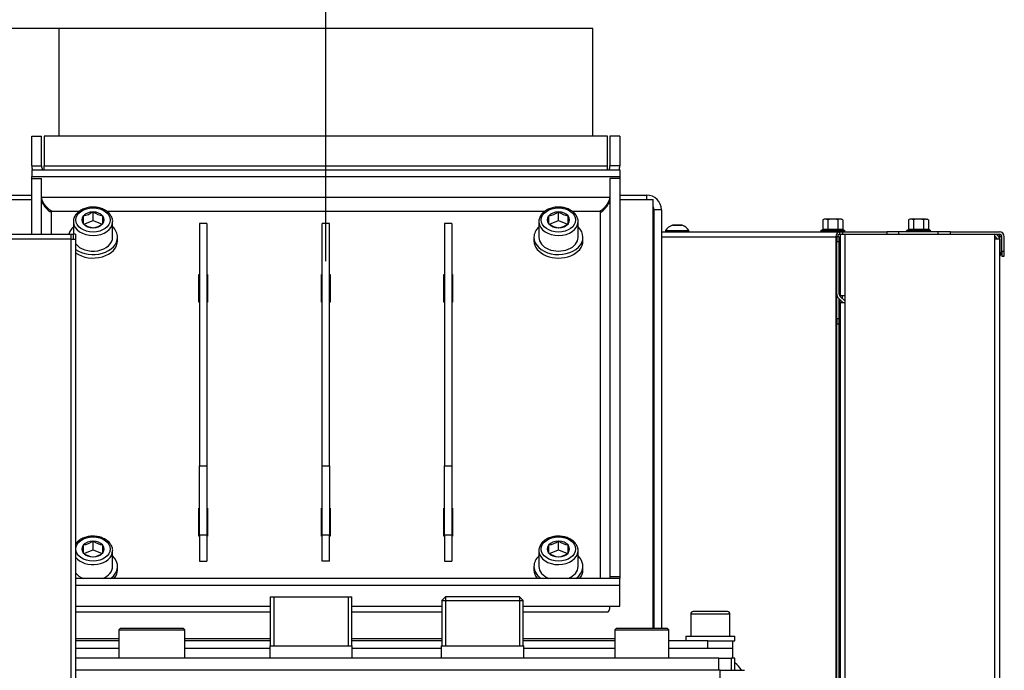
# Model space of a CAD drawing. Units: millimetres. Extents: x 0 to 855, y 594 to 1188.
# Drawn here: x 81 to 121, y 1077 to 1104 of the extents above; entities that cross this region are included whole.
import ezdxf
from ezdxf.lldxf.tags import DXFTag

# ---------------------------------------------------------------- set-up
doc = ezdxf.new("R2010")
doc.units = ezdxf.units.MM
for name, color, linetype in [('Default', 7, 'Continuous'), ('H01-269-1', 7, 'Continuous'), ('H04-142-0', 7, 'Continuous'), ('H08-019-1', 7, 'Continuous'), ('H09-351-1', 7, 'Continuous'), ('H09-352-0', 7, 'Continuous'), ('H19-111L-2', 7, 'Continuous'), ('H19-111R-2', 7, 'Continuous'), ('H19-212-2', 7, 'Continuous'), ('H19-220L-1', 7, 'Continuous'), ('H19-221-1', 7, 'Continuous'), ('H19-404-1', 7, 'Continuous'), ('H19-407-0', 7, 'Continuous'), ('H19-408-1', 7, 'Continuous'), ('H19-413-0', 7, 'Continuous'), ('H19-461-1', 7, 'Continuous'), ('H24-111-1', 7, 'Continuous'), ('H24-112-0', 7, 'Continuous'), ('SCREW_DIN_912_M1', 7, 'Continuous'), ('SCREW_DIN_ISO_10', 7, 'Continuous'), ('SCREW_ISO_7380_M', 7, 'Continuous'), ('TES-016', 7, 'Continuous'), ('WASHER_DIN_125_1', 7, 'Continuous')]:
    doc.layers.add(name, color=color, linetype=linetype)
doc.styles.add('SEACAD_Arial', font='ARIALN.TTF', dxfattribs={"width": 0.83})
tags = doc.linetypes.add('CENTER2', pattern=[28.575, 19.05, -3.175, 3.175, -3.175]).pattern_tags.tags
tags[10:11] = [DXFTag(74, 4), DXFTag(75, 0), DXFTag(340, '0'), DXFTag(46, 0.0), DXFTag(50, 0.0), DXFTag(44, 0.0), DXFTag(45, 0.0)]
tags[8:9] = [DXFTag(74, 4), DXFTag(75, 0), DXFTag(340, '0'), DXFTag(46, 0.0), DXFTag(50, 0.0), DXFTag(44, 0.0), DXFTag(45, 0.0)]
tags[6:7] = [DXFTag(74, 4), DXFTag(75, 0), DXFTag(340, '0'), DXFTag(46, 0.0), DXFTag(50, 0.0), DXFTag(44, 0.0), DXFTag(45, 0.0)]
tags[4:5] = [DXFTag(74, 4), DXFTag(75, 0), DXFTag(340, '0'), DXFTag(46, 0.0), DXFTag(50, 0.0), DXFTag(44, 0.0), DXFTag(45, 0.0)]
doc.dimstyles.new('ISO', dxfattribs={"dimtxt": 5.25, "dimasz": 5.25, "dimexe": 2.625, "dimexo": 0, "dimgap": 1.5, "dimtad": 1, "dimlfac": 10, "dimtxsty": 'SEACAD_Arial', "dimblk1": '_SE_FILLED', "dimblk2": '_SE_FILLED', "dimsah": 1, "dimcen": 2.625, "dimadec": 0, "dimazin": 0, "dimtfac": 1, "dimtmove": 0, "dimatfit": 3, "dimfxl": 0, "dimtolj": 1, "dimarcsym": 0})

# ---------------------------------------------------------------- blocks, each defined once
blk = doc.blocks.new('SEANNOT_GROUP')
at = {"layer": 'Default', "color": 7, "linetype": 'CENTER2'}
blk.add_line((93.484, 1093.882), (93.484, 1106.882), dxfattribs=at)
blk = doc.blocks.new('SE3')
at = {"layer": 'H01-269-1', "color": 7, "linetype": 'Continuous'}
for p, q in [((105.334, 1078.882), (105.284, 1078.832)), ((105.284, 1078.832), (107.484, 1078.832)), ((105.284, 1078.832), (105.284, 1077.682)), ((107.434, 1078.882), (105.334, 1078.882)), ((107.484, 1078.832), (107.434, 1078.882)), ((107.484, 1077.682), (107.484, 1078.832))]:
    blk.add_line(p, q, dxfattribs=at)
at = {"layer": 'H04-142-0', "color": 7, "linetype": 'Continuous'}
for p, q in [((85.089, 1078.882), (85.039, 1078.832)), ((85.039, 1078.832), (87.729, 1078.832)), ((85.039, 1078.832), (85.039, 1077.682)), ((87.679, 1078.882), (85.089, 1078.882)), ((87.729, 1078.832), (87.679, 1078.882)), ((87.729, 1077.682), (87.729, 1078.832))]:
    blk.add_line(p, q, dxfattribs=at)
at = {"layer": 'H08-019-1', "color": 7, "linetype": 'Continuous'}
for p, q in [((98.372, 1080.182), (98.222, 1080.032)), ((98.222, 1080.032), (101.547, 1080.032)), ((98.222, 1080.032), (98.222, 1078.182)), ((98.37, 1080.18), (98.37, 1078.182)), ((101.397, 1080.182), (98.372, 1080.182)), ((101.547, 1080.032), (101.397, 1080.182)), ((101.399, 1080.18), (101.399, 1078.182)), ((101.547, 1078.182), (101.547, 1080.032)), ((98.199, 1078.182), (101.569, 1078.182)), ((98.199, 1078.182), (98.199, 1077.682)), ((101.569, 1077.682), (101.569, 1078.182))]:
    blk.add_line(p, q, dxfattribs=at)
at = {"layer": 'H09-351-1', "color": 7, "linetype": 'Continuous'}
for p, q in [((81.484, 1098.982), (81.884, 1098.982)), ((81.484, 1097.782), (81.484, 1098.982)), ((81.884, 1097.782), (81.884, 1098.982)), ((81.984, 1098.982), (81.984, 1097.782)), ((104.984, 1098.982), (81.984, 1098.982)), ((104.984, 1097.782), (104.984, 1098.982)), ((105.484, 1098.982), (105.084, 1098.982)), ((105.084, 1098.982), (105.084, 1097.782)), ((105.484, 1098.982), (105.484, 1097.782)), ((81.484, 1097.782), (81.884, 1097.782)), ((81.984, 1097.782), (104.984, 1097.782)), ((105.484, 1097.782), (105.084, 1097.782))]:
    blk.add_line(p, q, dxfattribs=at)
for centre, radius, start, end in [((82.284, 1097.782), 0.8, 180, 191.8179), ((82.284, 1097.782), 0.4, 180, 204.3174), ((104.684, 1097.782), 0.4, 335.6826, 360), ((104.684, 1097.782), 0.8, 348.1476, 0)]:
    blk.add_arc(centre, radius, start, end, dxfattribs=at)
for points, weights in [([(81.993, 1097.618), (81.987, 1097.673), (81.984, 1097.727), (81.984, 1097.782)], [0.938136270365, 0.955019526802, 0.975640770014, 1]), ([(104.976, 1097.618), (104.982, 1097.673), (104.984, 1097.727), (104.984, 1097.782)], [0.93813626542, 0.955019522776, 0.975640767635, 1])]:
    blk.add_rational_spline(points, weights, degree=3, dxfattribs=at)
at = {"layer": 'H09-352-0', "color": 7, "linetype": 'Continuous'}
for p, q in [((104.384, 1103.382), (82.584, 1103.382)), ((82.584, 1103.382), (82.584, 1098.982)), ((104.384, 1098.982), (104.384, 1103.382))]:
    blk.add_line(p, q, dxfattribs=at)
at = {"layer": 'H19-111L-2', "color": 7, "linetype": 'Continuous'}
for p, q in [((114.484, 1094.982), (114.484, 1092.482)), ((114.484, 1094.982), (114.684, 1094.982)), ((114.684, 1094.982), (120.784, 1094.982)), ((114.684, 1092.482), (114.684, 1094.982)), ((120.784, 1094.982), (120.784, 1094.782)), ((120.855, 1094.982), (120.855, 1094.969)), ((120.884, 1094.955), (120.884, 1094.982)), ((120.984, 1094.782), (120.984, 1094.982)), ((120.784, 1094.782), (120.784, 984.482)), ((120.984, 1094.782), (120.784, 1094.782)), ((120.855, 1094.852), (120.855, 1094.782)), ((120.984, 1094.782), (120.984, 984.482)), ((114.484, 1092.449), (114.484, 1092.482)), ((114.484, 1092.482), (114.684, 1092.482)), ((114.584, 1092.349), (114.584, 1092.482)), ((114.684, 1092.182), (114.684, 1092.482)), ((114.484, 1092.182), (114.484, 1092.307)), ((114.484, 1092.182), (114.484, 1057.482)), ((114.684, 1092.182), (114.484, 1092.182)), ((114.584, 1092.182), (114.584, 1092.207)), ((114.684, 1057.482), (114.684, 1092.182))]:
    blk.add_line(p, q, dxfattribs=at)
for radius in [0.2, 0.1]:
    blk.add_arc((120.784, 1094.782), radius, 0, 90, dxfattribs=at)
at = {"layer": 'H19-111R-2', "color": 7, "linetype": 'Continuous'}
for p, q in [((76.475, 1094.982), (83.075, 1094.982)), ((83.075, 1094.982), (83.175, 1094.982)), ((83.075, 1094.982), (83.075, 1094.782)), ((83.175, 1094.982), (83.175, 1094.782)), ((83.275, 1094.982), (83.175, 1094.982)), ((83.275, 1094.982), (83.275, 1094.782)), ((83.075, 1094.782), (76.475, 1094.782)), ((83.075, 1094.782), (83.075, 984.482)), ((83.075, 1094.782), (83.275, 1094.782)), ((83.275, 1094.782), (83.275, 984.482))]:
    blk.add_line(p, q, dxfattribs=at)
at = {"layer": 'H19-212-2', "color": 7, "linetype": 'Continuous'}
for p, q in [((114.443, 1094.782), (114.484, 1094.782)), ((114.484, 1094.482), (114.443, 1094.482))]:
    blk.add_line(p, q, dxfattribs=at)
at = {"layer": 'H19-220L-1', "color": 7, "linetype": 'Continuous'}
for p, q in [((106.854, 1095.082), (106.884, 1095.082)), ((107.184, 1095.082), (114.455, 1095.082)), ((114.455, 1095.082), (114.455, 1094.982)), ((114.455, 1095.082), (114.584, 1095.082)), ((114.455, 1094.982), (114.484, 1094.982)), ((114.584, 1095.082), (116.384, 1095.082)), ((114.584, 1095.082), (114.584, 1094.982)), ((116.384, 1095.082), (116.384, 1094.982)), ((116.884, 1095.082), (116.384, 1095.082)), ((118.484, 1095.082), (116.884, 1095.082)), ((116.884, 1094.982), (116.884, 1095.082)), ((118.484, 1094.982), (118.484, 1095.082)), ((118.984, 1095.082), (118.484, 1095.082)), ((118.984, 1095.082), (120.984, 1095.082)), ((118.984, 1094.982), (118.984, 1095.082)), ((120.784, 1094.982), (120.984, 1094.982)), ((106.854, 1094.882), (106.884, 1094.882)), ((107.184, 1094.882), (114.314, 1094.882)), ((114.314, 1054.882), (114.314, 1094.882)), ((114.314, 1094.882), (114.343, 1094.882)), ((114.343, 1094.882), (114.343, 1094.682)), ((114.443, 1094.882), (114.343, 1094.882)), ((114.343, 1092.532), (114.343, 1094.682)), ((114.343, 1094.682), (114.443, 1094.682)), ((114.443, 1094.682), (114.443, 1094.882)), ((114.443, 1092.532), (114.443, 1094.682)), ((121.07, 1094.882), (120.984, 1094.882)), ((121.084, 1094.882), (121.07, 1094.882)), ((121.07, 1094.282), (121.07, 1094.882)), ((121.084, 1094.282), (121.084, 1094.882)), ((121.184, 1094.282), (121.184, 1094.882)), ((121.07, 1094.282), (120.984, 1094.16)), ((120.984, 1094.082), (120.999, 1094.082)), ((120.999, 1094.082), (121.084, 1094.202)), ((121.084, 1094.282), (121.07, 1094.282)), ((121.084, 1094.282), (121.084, 1094.082)), ((121.184, 1094.282), (121.084, 1094.282)), ((121.084, 1094.082), (121.184, 1094.082)), ((121.184, 1094.082), (121.184, 1094.282)), ((114.343, 1091.532), (114.343, 1092.532)), ((114.401, 1092.39), (114.61, 1092.182)), ((114.443, 1091.532), (114.443, 1092.349)), ((114.472, 1092.461), (114.684, 1092.249)), ((114.443, 1091.532), (114.343, 1091.532)), ((114.343, 1091.532), (114.343, 1091.332)), ((114.343, 1057.532), (114.343, 1091.332)), ((114.343, 1091.332), (114.443, 1091.332)), ((114.443, 1091.332), (114.443, 1091.532)), ((114.443, 1057.532), (114.443, 1091.332))]:
    blk.add_line(p, q, dxfattribs=at)
for centre, radius, start, end in [((120.984, 1094.882), 0.2, 0, 90), ((120.984, 1094.882), 0.1, 0, 90), ((114.543, 1092.532), 0.2, 180, 225), ((114.543, 1092.532), 0.1, 180, 225)]:
    blk.add_arc(centre, radius, start, end, dxfattribs=at)
for major_axis in [(0, 0.2), (0, 0.1)]:
    blk.add_ellipse((114.455, 1094.882), major_axis=major_axis, ratio=0.707107, start_param=0, end_param=1.570796, dxfattribs=at)
blk.add_rational_spline([(120.984, 1094.981), (120.986, 1094.98), (120.987, 1094.98), (120.989, 1094.98), (121.038, 1094.97), (121.07, 1094.932), (121.07, 1094.882)], [0.998060421024, 0.998431414498, 0.999077940824, 1, 0.847858606884, 0.847858606884, 1], degree=3, knots=[0.3505883, 0.3505883, 0.3505883, 0.3505883, 0.5, 0.5, 0.5, 1, 1, 1, 1], dxfattribs=at)
at = {"layer": 'H19-221-1', "color": 7, "linetype": 'Continuous'}
for centre, major_axis, start_param, end_param in [((113.651, 1087.282), (0, 7), -0.16914, -0.160657), ((113.628, 1087.282), (0, -7), -3.315399, -3.306908), ((113.489, 1087.282), (0, 6.835), -0.207416, -0.198665), ((112.967, 1087.282), (0, 7), -0.311614, -0.302834), ((112.944, 1087.282), (0, 7), -0.316447, -0.307654), ((112.944, 1087.282), (0, -5), -3.592374, -3.579399), ((113.651, 1087.282), (0, -2.5), -3.6324, -3.606015), ((112.944, 1087.282), (0, -2.5), -4.199515, -4.153617), ((112.944, 1087.282), (0, 2.5), 4.153617, 4.199515), ((113.651, 1087.282), (0, 2.5), 3.606015, 3.6324), ((112.944, 1087.282), (0, 5), 3.579399, 3.592374), ((112.944, 1087.282), (0, 7), 3.449247, 3.45804), ((112.967, 1087.282), (0, 7), 3.444427, 3.453206), ((113.489, 1087.282), (0, 6.835), 3.340258, 3.349008), ((113.628, 1087.282), (0, -7), 0.165316, 0.173806), ((113.651, 1087.282), (0, 7), 3.30225, 3.310733)]:
    blk.add_ellipse(centre, major_axis=major_axis, ratio=0.707107, start_param=start_param, end_param=end_param, dxfattribs=at)
for points in [[(114.485, 1093.953), (114.471, 1093.958), (114.457, 1093.964), (114.443, 1093.97)], [(114.444, 1080.593), (114.457, 1080.599), (114.471, 1080.605), (114.485, 1080.611)]]:
    blk.add_open_spline(points, degree=3, dxfattribs=at)
at = {"layer": 'H19-404-1', "color": 7, "linetype": 'Continuous'}
for p, q in [((109.534, 1077.682), (83.275, 1077.682)), ((109.534, 1077.182), (109.534, 1077.682)), ((109.534, 1077.682), (110.034, 1077.682)), ((110.034, 1077.682), (110.034, 1077.182))]:
    blk.add_line(p, q, dxfattribs=at)
at = {"layer": 'H19-407-0', "color": 7, "linetype": 'Continuous'}
for p, q in [((91.222, 1080.182), (94.547, 1080.182)), ((91.222, 1080.182), (91.222, 1078.182)), ((91.37, 1080.182), (91.37, 1078.182)), ((94.399, 1080.182), (94.399, 1078.182)), ((94.547, 1078.182), (94.547, 1080.182)), ((91.199, 1078.182), (94.569, 1078.182)), ((91.199, 1078.182), (91.199, 1077.682)), ((94.569, 1077.682), (94.569, 1078.182))]:
    blk.add_line(p, q, dxfattribs=at)
at = {"layer": 'H19-408-1', "color": 7, "linetype": 'Continuous'}
for p, q in [((109.584, 1077.182), (83.275, 1077.182)), ((109.584, 1061.182), (109.584, 1077.182)), ((109.584, 1077.182), (110.584, 1077.182))]:
    blk.add_line(p, q, dxfattribs=at)
blk.add_arc((109.584, 1076.682), 1, 30, 53.1301, dxfattribs=at)
at = {"layer": 'H19-413-0', "color": 7, "linetype": 'Continuous'}
for p, q in [((110.184, 1077.682), (110.034, 1077.682)), ((110.184, 1077.182), (110.184, 1077.682))]:
    blk.add_line(p, q, dxfattribs=at)
at = {"layer": 'H19-461-1', "color": 7, "linetype": 'Continuous'}
for p, q in [((80.384, 1096.582), (81.484, 1096.582)), ((105.484, 1096.582), (106.584, 1096.582)), ((106.584, 1096.582), (106.584, 1096.406)), ((80.384, 1096.406), (81.484, 1096.406)), ((105.484, 1096.406), (106.584, 1096.406)), ((106.584, 1096.406), (106.854, 1096.406)), ((106.854, 1078.882), (106.854, 1096.406)), ((107.184, 1095.982), (106.884, 1095.982)), ((106.884, 1095.982), (106.884, 1078.882)), ((107.184, 1095.982), (107.184, 1078.882)), ((85.039, 1078.466), (83.275, 1078.466)), ((91.222, 1078.466), (87.729, 1078.466)), ((98.222, 1078.466), (94.547, 1078.466)), ((105.284, 1078.466), (101.547, 1078.466)), ((85.039, 1078.379), (83.275, 1078.379)), ((91.222, 1078.379), (87.729, 1078.379)), ((98.222, 1078.379), (94.547, 1078.379)), ((105.284, 1078.379), (101.547, 1078.379)), ((109.084, 1078.382), (107.484, 1078.382)), ((109.084, 1078.082), (109.084, 1078.382)), ((109.084, 1078.382), (110.084, 1078.382)), ((110.084, 1078.382), (110.084, 1078.082))]:
    blk.add_line(p, q, dxfattribs=at)
for radius, end in [(0.6, 90), (0.3, 25.8419)]:
    blk.add_arc((106.584, 1095.982), radius, 0, end, dxfattribs=at)
at = {"layer": 'H24-111-1', "color": 7, "linetype": 'Continuous'}
for p, q in [((81.484, 1097.619), (81.484, 1097.336)), ((81.484, 1097.619), (105.484, 1097.619)), ((81.484, 1097.336), (105.484, 1097.336)), ((81.484, 1097.265), (81.484, 1097.336)), ((105.484, 1097.619), (105.484, 1097.336)), ((105.484, 1097.336), (105.484, 1097.265)), ((81.484, 1097.265), (81.884, 1097.265)), ((81.484, 1094.982), (81.484, 1097.265)), ((81.884, 1094.982), (81.884, 1097.265)), ((105.084, 1097.265), (105.084, 1081.002)), ((105.484, 1097.265), (105.084, 1097.265)), ((105.484, 1097.265), (105.484, 1081.002)), ((81.885, 1096.487), (81.884, 1096.487)), ((105.084, 1096.487), (81.885, 1096.487)), ((105.084, 1096.487), (105.084, 1096.487)), ((82.284, 1095.921), (83.429, 1095.921)), ((82.284, 1094.982), (82.284, 1095.921)), ((84.54, 1095.921), (102.429, 1095.921)), ((103.54, 1095.921), (104.684, 1095.921)), ((104.684, 1095.921), (104.684, 1080.931)), ((88.309, 1092.209), (88.309, 1093.341)), ((88.309, 1093.341), (88.334, 1093.341)), ((88.634, 1093.341), (88.659, 1093.341)), ((88.659, 1093.341), (88.659, 1092.209)), ((93.309, 1092.209), (93.309, 1093.341)), ((93.309, 1093.341), (93.334, 1093.341)), ((93.634, 1093.341), (93.659, 1093.341)), ((93.659, 1093.341), (93.659, 1092.209)), ((98.309, 1092.209), (98.309, 1093.341)), ((98.309, 1093.341), (98.334, 1093.341)), ((98.634, 1093.341), (98.659, 1093.341)), ((98.659, 1093.341), (98.659, 1092.209)), ((88.309, 1093.058), (88.334, 1093.058)), ((88.634, 1093.058), (88.659, 1093.058)), ((93.309, 1093.058), (93.334, 1093.058)), ((93.634, 1093.058), (93.659, 1093.058)), ((98.309, 1093.058), (98.334, 1093.058)), ((98.634, 1093.058), (98.659, 1093.058)), ((88.334, 1092.209), (88.309, 1092.209)), ((88.659, 1092.209), (88.634, 1092.209)), ((93.334, 1092.209), (93.309, 1092.209)), ((93.659, 1092.209), (93.634, 1092.209)), ((98.334, 1092.209), (98.309, 1092.209)), ((98.659, 1092.209), (98.634, 1092.209)), ((88.309, 1082.663), (88.309, 1083.795)), ((88.309, 1083.795), (88.334, 1083.795)), ((88.634, 1083.795), (88.659, 1083.795)), ((88.659, 1083.795), (88.659, 1082.663)), ((93.309, 1082.663), (93.309, 1083.795)), ((93.309, 1083.795), (93.334, 1083.795)), ((93.634, 1083.795), (93.659, 1083.795)), ((93.659, 1083.795), (93.659, 1082.663)), ((98.309, 1082.663), (98.309, 1083.795)), ((98.309, 1083.795), (98.334, 1083.795)), ((98.634, 1083.795), (98.659, 1083.795)), ((98.659, 1083.795), (98.659, 1082.663)), ((88.309, 1083.512), (88.334, 1083.512)), ((88.634, 1083.512), (88.659, 1083.512)), ((93.309, 1083.512), (93.334, 1083.512)), ((93.634, 1083.512), (93.659, 1083.512)), ((98.309, 1083.512), (98.334, 1083.512)), ((98.634, 1083.512), (98.659, 1083.512)), ((88.334, 1082.663), (88.309, 1082.663)), ((88.659, 1082.663), (88.634, 1082.663)), ((93.334, 1082.663), (93.309, 1082.663)), ((93.659, 1082.663), (93.634, 1082.663)), ((98.334, 1082.663), (98.309, 1082.663)), ((98.659, 1082.663), (98.634, 1082.663)), ((105.484, 1080.931), (83.275, 1080.931)), ((105.084, 1081.002), (105.084, 1080.931)), ((105.484, 1081.002), (105.084, 1081.002)), ((105.484, 1081.002), (105.484, 1080.931)), ((105.484, 1080.648), (105.484, 1080.931)), ((105.484, 1080.648), (83.275, 1080.648)), ((105.484, 1079.799), (105.484, 1080.648)), ((83.275, 1079.799), (91.222, 1079.799)), ((94.547, 1079.799), (98.222, 1079.799)), ((101.547, 1079.799), (105.084, 1079.799)), ((105.084, 1079.799), (105.484, 1079.799)), ((83.275, 1079.565), (91.222, 1079.565)), ((94.547, 1079.565), (98.222, 1079.565)), ((101.547, 1079.565), (104.962, 1079.565))]:
    blk.add_line(p, q, dxfattribs=at)
for points in [[(82.284, 1095.921), (82.263, 1095.906), (82.241, 1095.882), (82.22, 1095.9), (82.017, 1096.067), (81.884, 1096.271), (81.884, 1096.416)], [(82.284, 1095.921), (82.306, 1095.937), (82.241, 1095.953), (82.22, 1095.971), (82.017, 1096.137), (81.885, 1096.342), (81.885, 1096.487)], [(104.684, 1095.921), (104.663, 1095.937), (104.727, 1095.953), (104.748, 1095.971), (104.951, 1096.137), (105.084, 1096.342), (105.084, 1096.487)], [(104.684, 1095.921), (104.706, 1095.906), (104.727, 1095.882), (104.749, 1095.9), (104.951, 1096.067), (105.084, 1096.271), (105.084, 1096.416)]]:
    blk.add_rational_spline(points, [1, 0.997823601551, 0.997823601551, 1, 0.841258912542, 0.841258912542, 1], degree=3, knots=[0, 0, 0, 0, 0.5, 0.5, 0.5, 1, 1, 1, 1], dxfattribs=at)
for points, weights in [([(82.058, 1096.058), (82.038, 1096.106), (82.019, 1096.155), (82.002, 1096.204)], [0.896486146499, 0.889292410363, 0.884595938052, 0.882396729565]), ([(104.911, 1096.058), (104.931, 1096.106), (104.95, 1096.155), (104.967, 1096.204)], [0.896486146499, 0.889291249818, 0.88459442278, 0.882395665384]), ([(104.967, 1079.565), (105.044, 1079.565), (105.084, 1079.65), (105.084, 1079.799)], [0.882439220043, 0.872548269622, 0.911735196274, 1])]:
    blk.add_rational_spline(points, weights, degree=3, dxfattribs=at)
at = {"layer": 'H24-112-0', "color": 7, "linetype": 'Continuous'}
for p, q in [((88.334, 1095.426), (88.334, 1085.527)), ((88.634, 1095.426), (88.334, 1095.426)), ((88.634, 1095.426), (88.634, 1085.527)), ((93.334, 1085.527), (93.334, 1095.426)), ((93.634, 1095.426), (93.334, 1095.426)), ((93.634, 1085.527), (93.634, 1095.426)), ((98.334, 1095.426), (98.334, 1085.527)), ((98.634, 1095.426), (98.334, 1095.426)), ((98.634, 1095.426), (98.634, 1085.527)), ((88.334, 1085.527), (88.634, 1085.527)), ((88.334, 1082.699), (88.334, 1085.527)), ((88.634, 1085.527), (88.634, 1082.699)), ((93.334, 1085.527), (93.634, 1085.527)), ((93.334, 1082.699), (93.334, 1085.527)), ((93.634, 1085.527), (93.634, 1082.699)), ((98.334, 1085.527), (98.634, 1085.527)), ((98.334, 1082.699), (98.334, 1085.527)), ((98.634, 1085.527), (98.634, 1082.699)), ((88.334, 1082.699), (88.334, 1081.638)), ((88.634, 1082.699), (88.334, 1082.699)), ((88.634, 1082.699), (88.634, 1081.638)), ((93.334, 1081.638), (93.334, 1082.699)), ((93.634, 1082.699), (93.334, 1082.699)), ((93.634, 1081.638), (93.634, 1082.699)), ((98.334, 1082.699), (98.334, 1081.638)), ((98.634, 1082.699), (98.334, 1082.699)), ((98.634, 1082.699), (98.634, 1081.638)), ((88.334, 1081.638), (88.634, 1081.638)), ((93.634, 1081.638), (93.334, 1081.638)), ((98.334, 1081.638), (98.634, 1081.638))]:
    blk.add_line(p, q, dxfattribs=at)
at = {"layer": 'SCREW_DIN_912_M1', "color": 7, "linetype": 'Continuous'}
for p, q in [((83.584, 1095.731), (83.592, 1095.734)), ((83.584, 1095.725), (83.584, 1095.731)), ((83.584, 1095.725), (83.584, 1095.411)), ((83.977, 1095.891), (83.984, 1095.895)), ((83.984, 1095.895), (83.992, 1095.891)), ((83.984, 1095.541), (83.984, 1095.895)), ((84.377, 1095.734), (84.384, 1095.731)), ((84.384, 1095.731), (84.384, 1095.725)), ((84.384, 1095.411), (84.384, 1095.725)), ((102.584, 1095.731), (102.592, 1095.734)), ((102.584, 1095.725), (102.584, 1095.731)), ((102.584, 1095.725), (102.584, 1095.411)), ((102.977, 1095.891), (102.984, 1095.895)), ((102.984, 1095.895), (102.992, 1095.891)), ((102.984, 1095.541), (102.984, 1095.895)), ((103.377, 1095.734), (103.384, 1095.731)), ((103.384, 1095.731), (103.384, 1095.725)), ((103.384, 1095.411), (103.384, 1095.725)), ((83.184, 1095.497), (83.184, 1094.982)), ((83.584, 1095.405), (83.584, 1095.411)), ((83.592, 1095.401), (83.584, 1095.405)), ((83.614, 1095.39), (83.984, 1095.541)), ((83.984, 1095.541), (84.355, 1095.39)), ((84.384, 1095.405), (84.377, 1095.401)), ((84.384, 1095.411), (84.384, 1095.405)), ((84.784, 1094.861), (84.784, 1095.497)), ((102.184, 1095.497), (102.184, 1094.861)), ((102.584, 1095.405), (102.584, 1095.411)), ((102.592, 1095.401), (102.584, 1095.405)), ((102.614, 1095.39), (102.984, 1095.541)), ((102.984, 1095.541), (103.355, 1095.39)), ((103.384, 1095.405), (103.377, 1095.401)), ((103.384, 1095.411), (103.384, 1095.405)), ((103.784, 1094.861), (103.784, 1095.497)), ((83.984, 1095.241), (83.977, 1095.244)), ((83.992, 1095.244), (83.984, 1095.241)), ((102.984, 1095.241), (102.977, 1095.244)), ((102.992, 1095.244), (102.984, 1095.241)), ((83.977, 1082.456), (83.984, 1082.459)), ((83.984, 1082.459), (83.992, 1082.456)), ((83.984, 1082.106), (83.984, 1082.459)), ((102.977, 1082.456), (102.984, 1082.459)), ((102.984, 1082.459), (102.992, 1082.456)), ((102.984, 1082.106), (102.984, 1082.459)), ((83.584, 1082.296), (83.592, 1082.299)), ((83.584, 1082.29), (83.584, 1082.296)), ((83.584, 1082.29), (83.584, 1081.976)), ((83.614, 1081.955), (83.984, 1082.106)), ((83.984, 1082.106), (84.355, 1081.955)), ((84.377, 1082.299), (84.384, 1082.296)), ((84.384, 1082.296), (84.384, 1082.29)), ((84.384, 1081.976), (84.384, 1082.29)), ((84.784, 1081.426), (84.784, 1082.062)), ((102.184, 1082.062), (102.184, 1081.426)), ((102.584, 1082.296), (102.592, 1082.299)), ((102.584, 1082.29), (102.584, 1082.296)), ((102.584, 1082.29), (102.584, 1081.976)), ((102.614, 1081.955), (102.984, 1082.106)), ((102.984, 1082.106), (103.355, 1081.955)), ((103.377, 1082.299), (103.384, 1082.296)), ((103.384, 1082.296), (103.384, 1082.29)), ((103.384, 1081.976), (103.384, 1082.29)), ((103.784, 1081.426), (103.784, 1082.062)), ((83.584, 1081.97), (83.584, 1081.976)), ((83.592, 1081.966), (83.584, 1081.97)), ((83.984, 1081.806), (83.977, 1081.809)), ((83.992, 1081.809), (83.984, 1081.806)), ((84.384, 1081.97), (84.377, 1081.966)), ((84.384, 1081.976), (84.384, 1081.97)), ((102.584, 1081.97), (102.584, 1081.976)), ((102.592, 1081.966), (102.584, 1081.97)), ((102.984, 1081.806), (102.977, 1081.809)), ((102.992, 1081.809), (102.984, 1081.806)), ((103.384, 1081.97), (103.377, 1081.966)), ((103.384, 1081.976), (103.384, 1081.97)), ((108.384, 1079.482), (109.984, 1079.482)), ((108.384, 1079.482), (108.384, 1078.582)), ((109.884, 1079.582), (108.484, 1079.582)), ((109.984, 1078.582), (109.984, 1079.482))]:
    blk.add_line(p, q, dxfattribs=at)
for centre, radius, start, end in [((83.416, 1096.715), 0.996, 280.1698, 304.2455), ((84.561, 1096.736), 1.019, 236.0307, 259.554), ((102.416, 1096.715), 0.996, 280.1698, 304.2455), ((103.561, 1096.736), 1.019, 236.0307, 259.554), ((84.152, 1096.225), 0.996, 235.7545, 259.8302), ((83.807, 1096.247), 1.019, 280.446, 303.9693), ((103.152, 1096.225), 0.996, 235.7545, 259.8302), ((102.807, 1096.247), 1.019, 280.446, 303.9693), ((83.416, 1083.28), 0.996, 280.1698, 304.2455), ((84.561, 1083.301), 1.019, 236.0307, 259.554), ((102.416, 1083.28), 0.996, 280.1698, 304.2455), ((103.561, 1083.301), 1.019, 236.0307, 259.554), ((84.152, 1082.79), 0.996, 235.7545, 259.8302), ((83.807, 1082.812), 1.019, 280.446, 303.9693), ((103.152, 1082.79), 0.996, 235.7545, 259.8302), ((102.807, 1082.812), 1.019, 280.446, 303.9693), ((108.484, 1079.482), 0.1, 90, 180), ((109.884, 1079.482), 0.1, 0, 90)]:
    blk.add_arc(centre, radius, start, end, dxfattribs=at)
for centre, major_axis in [((83.984, 1095.568), (-0.7, 0)), ((102.984, 1095.568), (0.7, 0)), ((83.984, 1082.133), (-0.7, 0)), ((102.984, 1082.133), (0.7, 0))]:
    blk.add_ellipse(centre, major_axis=major_axis, ratio=0.707107, dxfattribs=at)
for centre, major_axis, start_param, end_param in [((83.984, 1095.568), (0.458, 0), 2.634823, 3.648362), ((83.984, 1095.568), (-0.457, 0), 4.729218, 5.742757), ((83.984, 1095.568), (0.457, 0), 0.540428, 1.553967), ((83.984, 1095.568), (-0.457, 0), 2.634823, 3.648362), ((102.984, 1095.568), (0.458, 0), 2.634823, 3.648362), ((102.984, 1095.568), (-0.458, 0), 4.729218, 5.742757), ((102.984, 1095.568), (0.457, 0), 0.540428, 1.553967), ((102.984, 1095.568), (-0.457, 0), 2.634823, 3.648362), ((83.984, 1095.497), (-0.8, 0), 0, 0.043437), ((83.984, 1095.497), (-0.8, 0), 0.043437, 3.124309), ((83.984, 1095.568), (-0.458, 0), 0.540428, 1.553967), ((83.984, 1095.568), (0.457, 0), 4.729218, 5.742757), ((102.984, 1095.497), (-0.8, 0), 0, 0.043437), ((102.984, 1095.497), (-0.8, 0), 0.043437, 3.124309), ((102.984, 1095.568), (-0.458, 0), 0.540428, 1.553967), ((102.984, 1095.568), (0.457, 0), 4.729218, 5.742757), ((83.984, 1094.861), (-0.8, 0), 0.479811, 3.141593), ((102.984, 1094.861), (-0.8, 0), 0, 3.141593), ((83.984, 1082.133), (-0.458, 0), 4.729218, 5.742757), ((83.984, 1082.133), (0.457, 0), 0.540428, 1.553967), ((102.984, 1082.133), (-0.457, 0), 4.729218, 5.742757), ((102.984, 1082.133), (0.457, 0), 0.540428, 1.553967), ((83.984, 1082.062), (-0.8, 0), 0.479811, 3.124309), ((83.984, 1082.133), (0.458, 0), 2.634823, 3.648362), ((83.984, 1082.133), (-0.457, 0), 2.634823, 3.648362), ((102.984, 1082.062), (-0.8, 0), 0, 0.043437), ((102.984, 1082.062), (-0.8, 0), 0.043437, 3.124309), ((102.984, 1082.133), (0.458, 0), 2.634823, 3.648362), ((102.984, 1082.133), (-0.457, 0), 2.634823, 3.648362), ((83.984, 1082.133), (-0.458, 0), 0.540428, 1.553967), ((83.984, 1082.133), (0.457, 0), 4.729218, 5.742757), ((102.984, 1082.133), (-0.458, 0), 0.540428, 1.553967), ((102.984, 1082.133), (0.458, 0), 4.729218, 5.742757), ((83.984, 1081.426), (-0.8, 0), 2.076157, 3.141593), ((102.984, 1081.426), (0.8, 0), 3.141593, 4.207028), ((102.984, 1081.426), (0.8, 0), 5.217749, 6.283185), ((83.984, 1081.426), (-0.8, 0), 0.479811, 1.065436)]:
    blk.add_ellipse(centre, major_axis=major_axis, ratio=0.707107, start_param=start_param, end_param=end_param, dxfattribs=at)
for points, knots in [([(83.984, 1096.092), (83.947, 1096.091), (83.856, 1096.088), (83.693, 1096.058), (83.523, 1095.991), (83.376, 1095.895), (83.264, 1095.773), (83.2, 1095.635), (83.176, 1095.526), (83.186, 1095.475), (83.187, 1095.47)], [0, 0, 0, 0, 0.080598, 0.231354, 0.382944, 0.535265, 0.6876, 0.837934, 0.984192, 1, 1, 1, 1]), ([(84.783, 1095.486), (84.783, 1095.49), (84.792, 1095.538), (84.766, 1095.64), (84.704, 1095.772), (84.599, 1095.888), (84.46, 1095.984), (84.295, 1096.052), (84.128, 1096.087), (84.03, 1096.091), (83.984, 1096.092)], [0, 0, 0, 0, 0.010257, 0.155644, 0.299956, 0.44618, 0.595718, 0.747627, 0.900488, 1, 1, 1, 1]), ([(102.984, 1096.092), (102.947, 1096.091), (102.856, 1096.088), (102.693, 1096.058), (102.523, 1095.991), (102.376, 1095.895), (102.264, 1095.773), (102.2, 1095.635), (102.176, 1095.526), (102.186, 1095.475), (102.187, 1095.47)], [0, 0, 0, 0, 0.080598, 0.231354, 0.382944, 0.535265, 0.6876, 0.837934, 0.984192, 1, 1, 1, 1]), ([(103.783, 1095.486), (103.783, 1095.49), (103.792, 1095.538), (103.766, 1095.64), (103.704, 1095.772), (103.599, 1095.888), (103.46, 1095.984), (103.295, 1096.052), (103.128, 1096.087), (103.03, 1096.091), (102.984, 1096.092)], [0, 0, 0, 0, 0.010257, 0.155644, 0.299956, 0.44618, 0.595718, 0.747627, 0.900488, 1, 1, 1, 1]), ([(83.984, 1082.657), (83.947, 1082.656), (83.856, 1082.653), (83.693, 1082.623), (83.523, 1082.556), (83.378, 1082.461), (83.303, 1082.38), (83.274, 1082.338)], [0, 0, 0, 0, 0.0805975, 0.2313541, 0.382944, 0.535265, 0.6834249, 0.6834249, 0.6834249, 0.6834249]), ([(84.783, 1082.051), (84.783, 1082.055), (84.792, 1082.103), (84.766, 1082.205), (84.704, 1082.337), (84.599, 1082.453), (84.46, 1082.549), (84.295, 1082.617), (84.128, 1082.652), (84.03, 1082.656), (83.984, 1082.657)], [0, 0, 0, 0, 0.010257, 0.155644, 0.299956, 0.44618, 0.595718, 0.747627, 0.900488, 1, 1, 1, 1]), ([(102.984, 1082.657), (102.947, 1082.656), (102.856, 1082.653), (102.693, 1082.623), (102.523, 1082.556), (102.376, 1082.46), (102.264, 1082.338), (102.2, 1082.2), (102.176, 1082.091), (102.186, 1082.04), (102.187, 1082.035)], [0, 0, 0, 0, 0.080598, 0.231354, 0.382944, 0.535265, 0.6876, 0.837934, 0.984192, 1, 1, 1, 1]), ([(103.783, 1082.051), (103.783, 1082.055), (103.792, 1082.103), (103.766, 1082.205), (103.704, 1082.337), (103.599, 1082.453), (103.46, 1082.549), (103.295, 1082.617), (103.128, 1082.652), (103.03, 1082.656), (102.984, 1082.657)], [0, 0, 0, 0, 0.010257, 0.155644, 0.299956, 0.44618, 0.595718, 0.747627, 0.900488, 1, 1, 1, 1])]:
    blk.add_open_spline(points, degree=3, knots=knots, dxfattribs=at)
at = {"layer": 'SCREW_DIN_ISO_10', "color": 7, "linetype": 'Continuous'}
for p, q in [((113.834, 1095.602), (113.78, 1095.57)), ((113.78, 1095.57), (113.78, 1095.191)), ((113.881, 1095.602), (113.834, 1095.602)), ((114.184, 1095.602), (113.881, 1095.602)), ((113.982, 1095.57), (113.881, 1095.602)), ((113.982, 1095.57), (113.982, 1095.191)), ((114.487, 1095.602), (114.184, 1095.602)), ((114.386, 1095.57), (114.386, 1095.191)), ((114.534, 1095.602), (114.487, 1095.602)), ((114.588, 1095.57), (114.487, 1095.602)), ((114.588, 1095.57), (114.534, 1095.602)), ((114.588, 1095.57), (114.588, 1095.191)), ((117.334, 1095.602), (117.28, 1095.57)), ((117.28, 1095.57), (117.28, 1095.191)), ((117.381, 1095.602), (117.334, 1095.602)), ((117.684, 1095.602), (117.381, 1095.602)), ((117.482, 1095.57), (117.381, 1095.602)), ((117.482, 1095.57), (117.482, 1095.191)), ((117.987, 1095.602), (117.684, 1095.602)), ((117.886, 1095.57), (117.886, 1095.191)), ((117.987, 1095.602), (118.034, 1095.602)), ((118.088, 1095.57), (117.987, 1095.602)), ((118.088, 1095.57), (118.034, 1095.602)), ((118.088, 1095.57), (118.088, 1095.191)), ((113.756, 1095.16), (113.705, 1095.142)), ((113.705, 1095.142), (114.664, 1095.142)), ((113.78, 1095.191), (113.982, 1095.191)), ((113.982, 1095.191), (114.386, 1095.191)), ((114.386, 1095.191), (114.588, 1095.191)), ((114.664, 1095.142), (114.613, 1095.16)), ((117.256, 1095.16), (117.205, 1095.142)), ((117.205, 1095.142), (118.164, 1095.142)), ((117.28, 1095.191), (117.482, 1095.191)), ((117.482, 1095.191), (117.886, 1095.191)), ((117.886, 1095.191), (118.088, 1095.191)), ((118.164, 1095.142), (118.113, 1095.16))]:
    blk.add_line(p, q, dxfattribs=at)
for centre, radius, start, end in [((113.888, 1095.4), 0.202, 92.0076, 122.3766), ((114.494, 1095.4), 0.202, 92.0076, 122.3766), ((117.388, 1095.4), 0.202, 92.0076, 122.3766), ((117.994, 1095.4), 0.202, 92.0076, 122.3766), ((113.715, 1095.113), 0.0309, 110, 270), ((113.863, 1094.9), 0.282, 67.6558, 112.3442), ((113.943, 1095.189), 0.0398, 313.7626, 3.6143), ((114.184, 1094.091), 1.09, 78.6682, 101.3318), ((114.426, 1095.189), 0.0398, 176.3857, 226.2374), ((114.506, 1094.901), 0.28, 67.5317, 112.4683), ((114.653, 1095.113), 0.0309, 270, 70), ((117.215, 1095.113), 0.0309, 110, 270), ((117.363, 1094.9), 0.282, 67.6558, 112.3442), ((117.443, 1095.189), 0.0398, 313.7626, 3.6143), ((117.684, 1094.091), 1.09, 78.6682, 101.3318), ((117.926, 1095.189), 0.0398, 176.3857, 226.2374), ((118.006, 1094.901), 0.28, 67.5317, 112.4683), ((118.153, 1095.113), 0.0309, 270, 70)]:
    blk.add_arc(centre, radius, start, end, dxfattribs=at)
for points in [[(114.184, 1095.602), (114.15, 1095.602), (114.116, 1095.599), (114.048, 1095.588), (114.015, 1095.58), (113.982, 1095.57)], [(114.386, 1095.57), (114.354, 1095.58), (114.32, 1095.588), (114.252, 1095.599), (114.218, 1095.602), (114.184, 1095.602)], [(117.684, 1095.602), (117.65, 1095.602), (117.616, 1095.599), (117.548, 1095.588), (117.515, 1095.58), (117.482, 1095.57)], [(117.886, 1095.57), (117.854, 1095.58), (117.82, 1095.588), (117.752, 1095.599), (117.718, 1095.602), (117.684, 1095.602)], [(113.78, 1095.191), (113.78, 1095.184), (113.777, 1095.178), (113.768, 1095.167), (113.762, 1095.163), (113.756, 1095.16)], [(114.613, 1095.16), (114.606, 1095.163), (114.6, 1095.167), (114.591, 1095.178), (114.588, 1095.184), (114.588, 1095.191)], [(117.28, 1095.191), (117.28, 1095.184), (117.277, 1095.178), (117.268, 1095.167), (117.262, 1095.163), (117.256, 1095.16)], [(118.113, 1095.16), (118.106, 1095.163), (118.1, 1095.167), (118.091, 1095.178), (118.088, 1095.184), (118.088, 1095.191)]]:
    blk.add_open_spline(points, degree=3, knots=[0, 0, 0, 0, 0.5, 0.5, 1, 1, 1, 1], dxfattribs=at)
at = {"layer": 'SCREW_ISO_7380_M', "color": 7, "linetype": 'Continuous'}
for p, q in [((108.029, 1095.35), (107.64, 1095.35)), ((107.648, 1095.352), (108.021, 1095.352)), ((107.359, 1095.132), (108.309, 1095.132)), ((107.359, 1095.132), (107.359, 1095.082)), ((108.309, 1095.082), (108.309, 1095.132))]:
    blk.add_line(p, q, dxfattribs=at)
for centre, radius, start, end in [((107.8, 1094.856), 0.52, 107.9406, 147.9452), ((107.648, 1095.326), 0.026, 90, 107.9406), ((108.021, 1095.326), 0.026, 72.0594, 90), ((107.869, 1094.856), 0.52, 32.0548, 72.0594)]:
    blk.add_arc(centre, radius, start, end, dxfattribs=at)
at = {"layer": 'TES-016', "color": 7, "linetype": 'Continuous'}
for p, q in [((83.275, 1078.082), (85.039, 1078.082)), ((87.729, 1078.082), (91.199, 1078.082)), ((94.569, 1078.082), (98.199, 1078.082)), ((101.569, 1078.082), (105.284, 1078.082)), ((107.484, 1078.082), (110.084, 1078.082)), ((110.084, 1078.082), (110.084, 1077.682))]:
    blk.add_line(p, q, dxfattribs=at)
at = {"layer": 'WASHER_DIN_125_1', "color": 7, "linetype": 'Continuous'}
for p, q in [((84.984, 1094.719), (84.984, 1094.861)), ((101.984, 1094.861), (101.984, 1094.719)), ((103.984, 1094.719), (103.984, 1094.861)), ((84.984, 1081.284), (84.984, 1081.426)), ((101.984, 1081.426), (101.984, 1081.284)), ((103.984, 1081.284), (103.984, 1081.426)), ((108.184, 1078.582), (110.184, 1078.582)), ((108.184, 1078.582), (108.184, 1078.382)), ((110.184, 1078.382), (110.184, 1078.582)), ((110.084, 1078.382), (110.184, 1078.382))]:
    blk.add_line(p, q, dxfattribs=at)
for centre, major_axis, start_param, end_param in [((83.984, 1094.861), (1, 0), 2.498092, 2.969888), ((83.984, 1094.861), (1, 0), 0, 0.643501), ((102.984, 1094.861), (-1, 0), 5.639684, 6.283185), ((102.984, 1094.861), (-1, 0), 0, 3.785094), ((83.984, 1094.861), (1, 0), 3.923365, 6.283185), ((83.984, 1094.719), (1, 0), 3.923365, 6.283185), ((102.984, 1094.719), (-1, 0), 0, 3.141593), ((83.984, 1081.426), (-1, 0), 2.366195, 3.785094), ((102.984, 1081.426), (-1, 0), 5.639684, 6.283185), ((102.984, 1081.426), (-1, 0), 2.366195, 3.785094), ((83.984, 1081.284), (1, 0), 5.759587, 6.283185), ((102.984, 1081.426), (-1, 0), 0, 0.775397), ((102.984, 1081.284), (-1, 0), 0, 0.523599), ((102.984, 1081.284), (-1, 0), 2.617994, 3.141593)]:
    blk.add_ellipse(centre, major_axis=major_axis, ratio=0.707107, start_param=start_param, end_param=end_param, dxfattribs=at)
blk = doc.blocks.new('_SE_FILLED')
at = {"color": 0}
blk.add_line((0, 0), (-1, 0), dxfattribs=at)
blk.add_solid([(0, 0), (-1, -0.1665), (-1, 0.1665), (0, 0)], dxfattribs=at)
blk = doc.blocks.new('DMBLK863')
at = {"layer": 'Default', "color": 0, "linetype": 'Continuous', "lineweight": -2}
for p, q in [((93.484, 1103.382), (36.57, 1103.382)), ((39.195, 964.332), (39.195, 1098.132)), ((68.584, 959.082), (36.57, 959.082))]:
    blk.add_line(p, q, dxfattribs=at)
at = {"layer": 'Defpoints', "color": 0}
for p in [(39.195, 1103.382), (93.484, 1103.382), (68.584, 959.082)]:
    blk.add_point(p, dxfattribs=at)
at = {"layer": 'Default', "color": 0, "lineweight": -2, "xscale": 5.25, "yscale": 5.25, "zscale": 5.25}
for p, rotation in [((39.195, 1103.382), 90), ((39.195, 959.082), 270)]:
    blk.add_blockref('_SE_FILLED', p, dxfattribs=dict(at, rotation=rotation))
at = {"layer": 'Default', "color": 0, "insert": (35.015, 1031.232), "char_height": 5.25, "attachment_point": 5, "rotation": 90, "style": 'SEACAD_Arial'}
blk.add_mtext('\\A1;\\A1;1443', dxfattribs=at)
blk = doc.blocks.new('DMBLK864')
at = {"layer": 'Default', "color": 0, "linetype": 'Continuous', "lineweight": -2}
for p, q in [((61.634, 1094.882), (61.634, 1123.762)), ((93.484, 1106.882), (93.484, 1123.762)), ((88.234, 1121.137), (66.884, 1121.137))]:
    blk.add_line(p, q, dxfattribs=at)
at = {"layer": 'Defpoints', "color": 0}
for p in [(61.634, 1121.137), (93.484, 1106.882), (61.634, 1094.882)]:
    blk.add_point(p, dxfattribs=at)
at = {"layer": 'Default', "color": 0, "lineweight": -2, "xscale": 5.25, "yscale": 5.25, "zscale": 5.25, "rotation": 180}
blk.add_blockref('_SE_FILLED', (61.634, 1121.137), dxfattribs=at)
at = {"layer": 'Default', "color": 0, "lineweight": -2, "xscale": 5.25, "yscale": 5.25, "zscale": 5.25}
blk.add_blockref('_SE_FILLED', (93.484, 1121.137), dxfattribs=at)
at = {"layer": 'Default', "color": 0, "insert": (77.559, 1125.317), "char_height": 5.25, "attachment_point": 5, "style": 'SEACAD_Arial'}
blk.add_mtext('\\A1;\\A1;318', dxfattribs=at)

msp = doc.modelspace()

# ---------------------------------------------------------------- block references
at = {"layer": 'Default'}
for name in ['SEANNOT_GROUP', 'SE3']:
    msp.add_blockref(name, (0, 0), dxfattribs=at)

# ---------------------------------------------------------------- dimensions: what is measured, and where the dimension line sits
at = {"layer": 'Default', "color": 7, "linetype": 'Continuous'}
dim = msp.add_linear_dim(base=(61.63431, 1121.13657), p1=(93.48429, 1106.88161), p2=(61.63431, 1094.88161), text='\\A1;<>', dimstyle='ISO', override={"dimdec": 0, "dimtdec": 0}, dxfattribs=at)
dim.commit()
dim.dimension.update_dxf_attribs({"geometry": 'DMBLK864', "text_midpoint": (77.5593, 1121.13657), "dimtype": 160})
dim = msp.add_linear_dim(base=(39.1947, 1103.3816), p1=(68.5843, 959.0816), p2=(93.4843, 1103.3816), angle=90, text='\\A1;<>', dimstyle='ISO', dxfattribs=at)
dim.commit()
dim.dimension.update_dxf_attribs({"geometry": 'DMBLK863', "text_midpoint": (39.1947, 1031.2316), "dimtype": 160})

doc.saveas('drawing.dxf')
